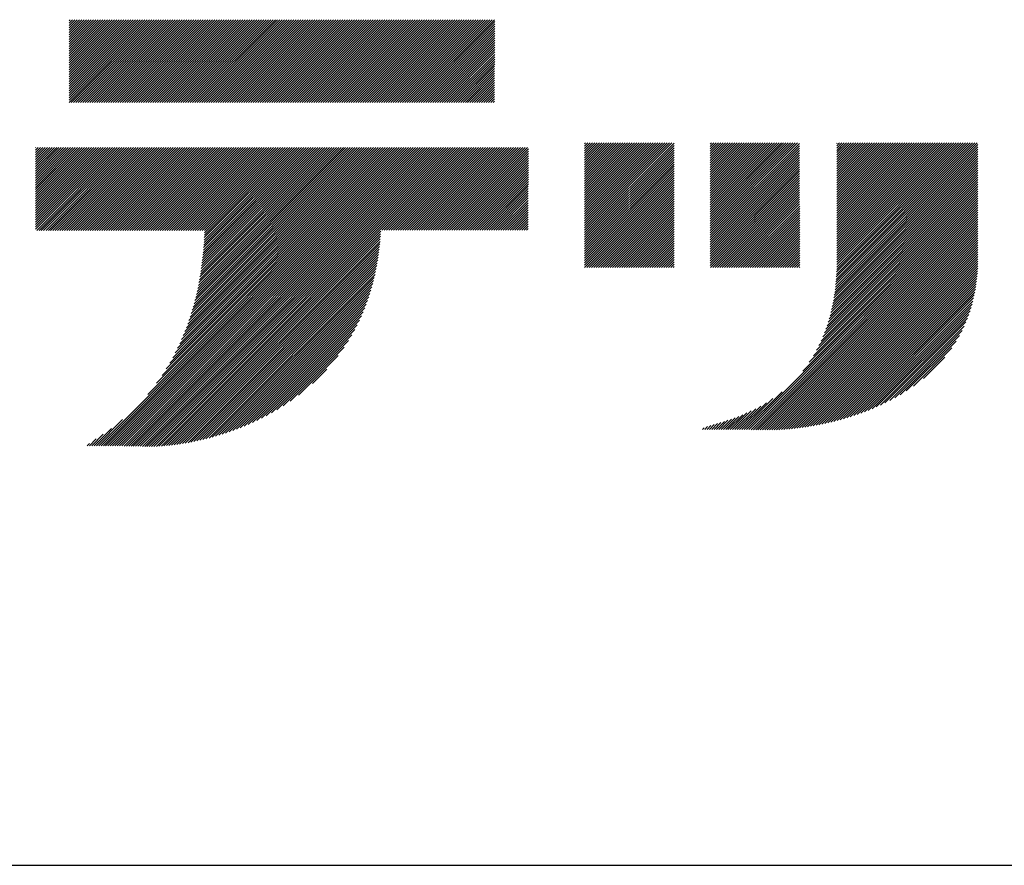
# Model space of a CAD drawing. Extents: x 1070 to 4920, y 844 to 3444.
# Drawn here: x 3920 to 4014, y 844 to 925 of the extents above; entities that cross this region are included whole.
import ezdxf

# ---------------------------------------------------------------- set-up
doc = ezdxf.new("R2010")
doc.units = 0
doc.header["$MEASUREMENT"] = 0
doc.layers.add('_0-3_', color=7, linetype='CONTINUOUS')

msp = doc.modelspace()

# ---------------------------------------------------------------- linework, layer by layer
at = {"layer": '_0-3_', "color": 7, "linetype": 'Continuous'}
for p, q in [((3925.05, 916.816), (3932.89, 924.655)), ((3925.05, 917.037), (3932.669, 924.655)), ((3925.05, 917.257), (3932.448, 924.655)), ((3925.05, 917.478), (3932.227, 924.655)), ((3925.05, 917.699), (3932.006, 924.655)), ((3925.05, 917.92), (3931.785, 924.655)), ((3925.05, 918.141), (3931.564, 924.655)), ((3925.05, 918.362), (3931.343, 924.655)), ((3925.05, 918.583), (3931.122, 924.655)), ((3925.05, 918.804), (3930.901, 924.655)), ((3925.05, 919.025), (3930.68, 924.655)), ((3925.05, 919.246), (3930.459, 924.655)), ((3925.05, 919.467), (3930.238, 924.655)), ((3925.05, 919.688), (3930.017, 924.655)), ((3925.05, 919.909), (3929.796, 924.655)), ((3925.05, 920.13), (3929.575, 924.655)), ((3925.05, 920.351), (3929.354, 924.655)), ((3925.05, 920.572), (3929.133, 924.655)), ((3925.05, 920.793), (3928.912, 924.655)), ((3925.05, 921.014), (3928.691, 924.655)), ((3925.05, 921.235), (3928.47, 924.655)), ((3925.05, 921.456), (3928.249, 924.655)), ((3925.05, 921.677), (3928.028, 924.655)), ((3925.05, 921.898), (3927.807, 924.655)), ((3925.05, 922.119), (3927.587, 924.655)), ((3925.05, 922.34), (3927.366, 924.655)), ((3925.05, 922.561), (3927.145, 924.655)), ((3925.05, 922.782), (3926.924, 924.655)), ((3925.05, 923.003), (3926.703, 924.655)), ((3925.05, 923.224), (3926.482, 924.655)), ((3925.05, 923.445), (3926.261, 924.655)), ((3925.05, 923.666), (3926.04, 924.655)), ((3925.05, 923.887), (3925.819, 924.655)), ((3925.05, 924.108), (3925.598, 924.655)), ((3925.05, 924.329), (3925.377, 924.655)), ((3925.05, 924.55), (3925.156, 924.655)), ((3925.249, 916.794), (3933.111, 924.655)), ((3925.47, 916.794), (3933.332, 924.655)), ((3925.691, 916.794), (3933.553, 924.655)), ((3925.912, 916.794), (3933.774, 924.655)), ((3926.134, 916.794), (3933.995, 924.655)), ((3926.355, 916.794), (3934.216, 924.655)), ((3926.576, 916.794), (3934.437, 924.655)), ((3926.797, 916.794), (3934.658, 924.655)), ((3927.018, 916.795), (3934.879, 924.655)), ((3927.239, 916.795), (3935.1, 924.655)), ((3927.46, 916.795), (3935.32, 924.655)), ((3927.681, 916.795), (3935.541, 924.655)), ((3927.902, 916.795), (3935.762, 924.655)), ((3928.123, 916.795), (3935.983, 924.655)), ((3928.345, 916.795), (3936.204, 924.655)), ((3928.566, 916.795), (3936.425, 924.655)), ((3928.787, 916.796), (3936.646, 924.655)), ((3929.008, 916.796), (3936.867, 924.655)), ((3929.229, 916.796), (3937.088, 924.655)), ((3929.45, 916.796), (3937.309, 924.655)), ((3929.671, 916.796), (3937.53, 924.655)), ((3929.892, 916.796), (3937.751, 924.655)), ((3930.113, 916.796), (3937.972, 924.655)), ((3930.334, 916.796), (3938.193, 924.655)), ((3930.556, 916.797), (3938.414, 924.655)), ((3930.777, 916.797), (3938.635, 924.655)), ((3930.998, 916.797), (3938.856, 924.655)), ((3931.219, 916.797), (3939.077, 924.655)), ((3931.44, 916.797), (3939.298, 924.655)), ((3931.661, 916.797), (3939.519, 924.655)), ((3931.882, 916.797), (3939.74, 924.655)), ((3932.103, 916.797), (3939.961, 924.655)), ((3932.324, 916.798), (3940.182, 924.655)), ((3932.545, 916.798), (3940.403, 924.655)), ((3932.767, 916.798), (3940.624, 924.655)), ((3932.988, 916.798), (3940.845, 924.655)), ((3933.209, 916.798), (3941.066, 924.655)), ((3933.43, 916.798), (3941.287, 924.655)), ((3933.651, 916.798), (3941.508, 924.655)), ((3933.872, 916.798), (3941.729, 924.655)), ((3934.093, 916.799), (3941.95, 924.655)), ((3934.314, 916.799), (3942.171, 924.655)), ((3934.535, 916.799), (3942.392, 924.655)), ((3934.756, 916.799), (3942.613, 924.655)), ((3934.978, 916.799), (3942.834, 924.655)), ((3935.199, 916.799), (3943.054, 924.655)), ((3935.42, 916.799), (3943.275, 924.655)), ((3935.641, 916.8), (3943.496, 924.655)), ((3935.862, 916.8), (3943.717, 924.655)), ((3936.083, 916.8), (3943.938, 924.655)), ((3936.304, 916.8), (3944.159, 924.655)), ((3936.525, 916.8), (3944.38, 924.655)), ((3936.746, 916.8), (3944.601, 924.655)), ((3936.967, 916.8), (3944.822, 924.655)), ((3937.189, 916.8), (3945.043, 924.655)), ((3937.41, 916.801), (3945.264, 924.655)), ((3937.631, 916.801), (3945.485, 924.655)), ((3937.852, 916.801), (3945.706, 924.655)), ((3938.073, 916.801), (3945.927, 924.655)), ((3938.294, 916.801), (3946.148, 924.655)), ((3938.515, 916.801), (3946.369, 924.655)), ((3938.736, 916.801), (3946.59, 924.655)), ((3938.957, 916.801), (3946.811, 924.655)), ((3939.178, 916.802), (3947.032, 924.655)), ((3939.399, 916.802), (3947.253, 924.655)), ((3939.621, 916.802), (3947.474, 924.655)), ((3939.842, 916.802), (3947.695, 924.655)), ((3940.063, 916.802), (3947.916, 924.655)), ((3940.284, 916.802), (3948.137, 924.655)), ((3940.505, 916.802), (3948.358, 924.655)), ((3940.726, 916.802), (3948.579, 924.655)), ((3940.947, 916.803), (3948.8, 924.655)), ((3941.168, 916.803), (3949.021, 924.655)), ((3941.389, 916.803), (3949.242, 924.655)), ((3941.61, 916.803), (3949.463, 924.655)), ((3941.832, 916.803), (3949.684, 924.655)), ((3942.053, 916.803), (3949.905, 924.655)), ((3942.274, 916.803), (3950.126, 924.655)), ((3942.495, 916.803), (3950.347, 924.655)), ((3942.716, 916.804), (3950.567, 924.655)), ((3942.937, 916.804), (3950.788, 924.655)), ((3943.158, 916.804), (3951.009, 924.655)), ((3943.379, 916.804), (3951.23, 924.655)), ((3943.6, 916.804), (3951.451, 924.655)), ((3943.821, 916.804), (3951.672, 924.655)), ((3944.043, 916.804), (3951.893, 924.655)), ((3944.264, 916.804), (3952.114, 924.655)), ((3944.485, 916.805), (3952.335, 924.655)), ((3944.706, 916.805), (3952.556, 924.655)), ((3944.927, 916.805), (3952.777, 924.655)), ((3945.148, 916.805), (3952.998, 924.655)), ((3945.369, 916.805), (3953.219, 924.655)), ((3945.59, 916.805), (3953.44, 924.655)), ((3945.811, 916.805), (3953.661, 924.655)), ((3946.032, 916.806), (3953.882, 924.655)), ((3946.254, 916.806), (3954.103, 924.655)), ((3946.475, 916.806), (3954.324, 924.655)), ((3946.696, 916.806), (3954.545, 924.655)), ((3946.917, 916.806), (3954.766, 924.655)), ((3947.138, 916.806), (3954.987, 924.655)), ((3947.359, 916.806), (3955.208, 924.655)), ((3947.58, 916.806), (3955.429, 924.655)), ((3947.801, 916.807), (3955.65, 924.655)), ((3948.022, 916.807), (3955.871, 924.655)), ((3948.243, 916.807), (3956.092, 924.655)), ((3948.465, 916.807), (3956.313, 924.655)), ((3948.686, 916.807), (3956.534, 924.655)), ((3948.907, 916.807), (3956.755, 924.655)), ((3949.128, 916.807), (3956.976, 924.655)), ((3949.349, 916.807), (3957.197, 924.655)), ((3949.57, 916.808), (3957.418, 924.655)), ((3949.791, 916.808), (3957.639, 924.655)), ((3950.012, 916.808), (3957.86, 924.655)), ((3950.233, 916.808), (3958.08, 924.655)), ((3950.454, 916.808), (3958.301, 924.655)), ((3950.676, 916.808), (3958.522, 924.655)), ((3950.897, 916.808), (3958.743, 924.655)), ((3951.118, 916.808), (3958.964, 924.655)), ((3951.339, 916.809), (3959.185, 924.655)), ((3951.56, 916.809), (3959.406, 924.655)), ((3951.781, 916.809), (3959.627, 924.655)), ((3952.002, 916.809), (3959.848, 924.655)), ((3952.223, 916.809), (3960.069, 924.655)), ((3952.444, 916.809), (3960.29, 924.655)), ((3952.665, 916.809), (3960.511, 924.655)), ((3952.886, 916.809), (3960.732, 924.655)), ((3953.108, 916.81), (3960.953, 924.655)), ((3953.329, 916.81), (3961.174, 924.655)), ((3953.55, 916.81), (3961.395, 924.655)), ((3953.771, 916.81), (3961.616, 924.655)), ((3953.992, 916.81), (3961.837, 924.655)), ((3954.213, 916.81), (3962.058, 924.655)), ((3954.434, 916.81), (3962.279, 924.655)), ((3954.655, 916.81), (3962.5, 924.655)), ((3954.876, 916.811), (3962.721, 924.655)), ((3955.097, 916.811), (3962.942, 924.655)), ((3955.319, 916.811), (3963.163, 924.655)), ((3955.54, 916.811), (3963.384, 924.655)), ((3955.761, 916.811), (3963.605, 924.655)), ((3955.982, 916.811), (3963.826, 924.655)), ((3956.203, 916.811), (3964.047, 924.655)), ((3956.424, 916.811), (3964.268, 924.655)), ((3956.645, 916.812), (3964.489, 924.655)), ((3956.866, 916.812), (3964.71, 924.655)), ((3957.087, 916.812), (3964.931, 924.655)), ((3957.308, 916.812), (3965.152, 924.655)), ((3957.53, 916.812), (3965.373, 924.655)), ((3957.751, 916.812), (3965.422, 924.484)), ((3957.972, 916.812), (3965.421, 924.261)), ((3958.193, 916.813), (3965.419, 924.039)), ((3958.414, 916.813), (3965.418, 923.817)), ((3958.635, 916.813), (3965.417, 923.594)), ((3958.856, 916.813), (3965.415, 923.372)), ((3959.077, 916.813), (3965.414, 923.15)), ((3959.298, 916.813), (3965.412, 922.927)), ((3959.519, 916.813), (3965.411, 922.705)), ((3959.741, 916.813), (3965.409, 922.482)), ((3959.962, 916.814), (3965.408, 922.26)), ((3960.183, 916.814), (3965.407, 922.038)), ((3960.404, 916.814), (3965.405, 921.815)), ((3960.625, 916.814), (3965.404, 921.593)), ((3960.846, 916.814), (3965.402, 921.37)), ((3961.067, 916.814), (3965.401, 921.148)), ((3961.288, 916.814), (3965.4, 920.926)), ((3961.509, 916.814), (3965.398, 920.703)), ((3961.73, 916.815), (3965.397, 920.481)), ((3961.952, 916.815), (3965.395, 920.258)), ((3962.173, 916.815), (3965.394, 920.036)), ((3962.394, 916.815), (3965.392, 919.814)), ((3962.615, 916.815), (3965.391, 919.591)), ((3962.836, 916.815), (3965.39, 919.369)), ((3963.057, 916.815), (3965.388, 919.147)), ((3963.278, 916.815), (3965.387, 918.924)), ((3963.499, 916.816), (3965.385, 918.702)), ((3963.72, 916.816), (3965.384, 918.479)), ((3963.941, 916.816), (3965.383, 918.257)), ((3964.163, 916.816), (3965.381, 918.035)), ((3964.384, 916.816), (3965.38, 917.812)), ((3964.605, 916.816), (3965.378, 917.59)), ((3964.826, 916.816), (3965.377, 917.367)), ((3965.047, 916.816), (3965.375, 917.145)), ((3965.268, 916.817), (3965.374, 916.923)), ((3921.86, 904.787), (3929.614, 912.54)), ((3921.86, 905.008), (3929.393, 912.54)), ((3921.86, 905.228), (3929.172, 912.54)), ((3921.86, 905.449), (3928.951, 912.54)), ((3921.86, 905.67), (3928.73, 912.54)), ((3921.86, 905.891), (3928.509, 912.54)), ((3921.86, 906.112), (3928.288, 912.54)), ((3921.86, 906.333), (3928.067, 912.54)), ((3921.86, 906.554), (3927.846, 912.54)), ((3921.86, 906.775), (3927.625, 912.54)), ((3921.86, 906.996), (3927.404, 912.54)), ((3921.86, 907.217), (3927.183, 912.54)), ((3921.86, 907.438), (3926.962, 912.54)), ((3921.86, 907.659), (3926.741, 912.54)), ((3921.86, 907.88), (3926.52, 912.54)), ((3921.86, 908.101), (3926.299, 912.54)), ((3921.86, 908.322), (3926.078, 912.54)), ((3921.86, 908.543), (3925.857, 912.54)), ((3921.86, 908.764), (3925.636, 912.54)), ((3921.86, 908.985), (3925.416, 912.54)), ((3921.86, 909.206), (3925.195, 912.54)), ((3921.86, 909.427), (3924.974, 912.54)), ((3921.86, 909.648), (3924.753, 912.54)), ((3921.86, 909.869), (3924.532, 912.54)), ((3921.86, 910.09), (3924.311, 912.54)), ((3921.86, 910.311), (3924.09, 912.54)), ((3921.86, 910.532), (3923.869, 912.54)), ((3921.86, 910.753), (3923.648, 912.54)), ((3921.86, 910.974), (3923.427, 912.54)), ((3921.86, 911.195), (3923.206, 912.54)), ((3921.86, 911.416), (3922.985, 912.54)), ((3921.86, 911.637), (3922.764, 912.54)), ((3921.86, 911.858), (3922.543, 912.54)), ((3921.86, 912.079), (3922.322, 912.54)), ((3921.86, 912.3), (3922.101, 912.54)), ((3921.86, 912.521), (3921.88, 912.54)), ((3921.973, 904.679), (3929.835, 912.54)), ((3922.194, 904.679), (3930.056, 912.54)), ((3922.415, 904.679), (3930.277, 912.54)), ((3922.636, 904.679), (3930.498, 912.54)), ((3922.858, 904.679), (3930.719, 912.54)), ((3923.079, 904.679), (3930.94, 912.54)), ((3923.3, 904.679), (3931.161, 912.54)), ((3923.521, 904.679), (3931.382, 912.54)), ((3923.742, 904.68), (3931.603, 912.54)), ((3923.963, 904.68), (3931.824, 912.54)), ((3924.184, 904.68), (3932.045, 912.54)), ((3924.405, 904.68), (3932.266, 912.54)), ((3924.626, 904.68), (3932.487, 912.54)), ((3924.847, 904.68), (3932.708, 912.54)), ((3925.068, 904.68), (3932.929, 912.54)), ((3925.289, 904.68), (3933.15, 912.54)), ((3925.51, 904.68), (3933.37, 912.54)), ((3925.732, 904.68), (3933.591, 912.54)), ((3925.953, 904.681), (3933.812, 912.54)), ((3926.174, 904.681), (3934.033, 912.54)), ((3926.395, 904.681), (3934.254, 912.54)), ((3926.616, 904.681), (3934.475, 912.54)), ((3926.837, 904.681), (3934.696, 912.54)), ((3927.058, 904.681), (3934.917, 912.54)), ((3927.279, 904.681), (3935.138, 912.54)), ((3927.5, 904.681), (3935.359, 912.54)), ((3927.721, 904.681), (3935.58, 912.54)), ((3927.854, 884.264), (3956.13, 912.54)), ((3927.942, 904.682), (3935.801, 912.54)), ((3928.074, 884.263), (3956.351, 912.54)), ((3928.163, 904.682), (3936.022, 912.54)), ((3928.294, 884.262), (3956.572, 912.54)), ((3928.384, 904.682), (3936.243, 912.54)), ((3928.513, 884.26), (3956.793, 912.54)), ((3928.605, 904.682), (3936.464, 912.54)), ((3928.733, 884.259), (3957.014, 912.54)), ((3928.827, 904.682), (3936.685, 912.54)), ((3928.952, 884.257), (3957.235, 912.54)), ((3929.048, 904.682), (3936.906, 912.54)), ((3929.171, 884.255), (3957.456, 912.54)), ((3929.269, 904.682), (3937.127, 912.54)), ((3929.39, 884.253), (3957.677, 912.54)), ((3929.49, 904.682), (3937.348, 912.54)), ((3929.609, 884.251), (3957.898, 912.54)), ((3929.711, 904.682), (3937.569, 912.54)), ((3929.828, 884.249), (3958.119, 912.54)), ((3929.932, 904.682), (3937.79, 912.54)), ((3930.046, 884.246), (3958.34, 912.54)), ((3930.153, 904.683), (3938.011, 912.54)), ((3930.264, 884.243), (3958.561, 912.54)), ((3930.374, 904.683), (3938.232, 912.54)), ((3930.482, 884.24), (3958.782, 912.54)), ((3930.595, 904.683), (3938.453, 912.54)), ((3930.699, 884.237), (3959.003, 912.54)), ((3930.816, 904.683), (3938.674, 912.54)), ((3930.917, 884.233), (3959.224, 912.54)), ((3931.037, 904.683), (3938.895, 912.54)), ((3931.134, 884.229), (3959.445, 912.54)), ((3931.258, 904.683), (3939.116, 912.54)), ((3931.35, 884.225), (3959.666, 912.54)), ((3931.479, 904.683), (3939.337, 912.54)), ((3931.567, 884.22), (3959.887, 912.54)), ((3931.7, 904.683), (3939.558, 912.54)), ((3931.783, 884.215), (3960.108, 912.54)), ((3931.922, 904.683), (3939.779, 912.54)), ((3931.998, 884.21), (3960.329, 912.54)), ((3932.143, 904.683), (3940, 912.54)), ((3932.213, 884.204), (3960.55, 912.54)), ((3932.364, 904.684), (3940.221, 912.54)), ((3932.427, 884.197), (3960.771, 912.54)), ((3932.501, 889.132), (3955.91, 912.54)), ((3932.585, 904.684), (3940.442, 912.54)), ((3932.644, 884.193), (3960.992, 912.54)), ((3932.806, 904.684), (3940.663, 912.54)), ((3932.868, 884.196), (3961.213, 912.54)), ((3933.027, 904.684), (3940.883, 912.54)), ((3933.095, 884.201), (3961.434, 912.54)), ((3933.248, 904.684), (3941.104, 912.54)), ((3933.324, 884.21), (3961.655, 912.54)), ((3933.333, 890.185), (3955.689, 912.54)), ((3933.469, 904.684), (3941.325, 912.54)), ((3933.557, 884.222), (3961.876, 912.54)), ((3933.69, 904.684), (3941.546, 912.54)), ((3933.793, 884.237), (3962.097, 912.54)), ((3933.858, 890.93), (3955.468, 912.54)), ((3933.911, 904.684), (3941.767, 912.54)), ((3934.032, 884.255), (3962.318, 912.54)), ((3934.132, 904.684), (3941.988, 912.54)), ((3934.26, 891.553), (3955.247, 912.54)), ((3934.353, 904.684), (3942.209, 912.54)), ((3934.574, 904.685), (3942.43, 912.54)), ((3934.59, 892.105), (3955.026, 912.54)), ((3934.795, 904.685), (3942.651, 912.54)), ((3934.872, 892.608), (3954.805, 912.54)), ((3935.017, 904.685), (3942.872, 912.54)), ((3935.119, 893.076), (3954.584, 912.54)), ((3935.238, 904.685), (3943.093, 912.54)), ((3935.338, 893.516), (3954.363, 912.54)), ((3935.459, 904.685), (3943.314, 912.54)), ((3935.535, 893.934), (3954.142, 912.54)), ((3935.68, 904.685), (3943.535, 912.54)), ((3935.714, 894.333), (3953.921, 912.54)), ((3935.877, 894.717), (3953.7, 912.54)), ((3935.901, 904.685), (3943.756, 912.54)), ((3936.027, 895.088), (3953.479, 912.54)), ((3936.122, 904.685), (3943.977, 912.54)), ((3936.165, 895.447), (3953.258, 912.54)), ((3936.293, 895.796), (3953.037, 912.54)), ((3936.343, 904.685), (3944.198, 912.54)), ((3936.411, 896.136), (3952.816, 912.54)), ((3936.522, 896.467), (3952.595, 912.54)), ((3936.564, 904.685), (3944.419, 912.54)), ((3936.625, 896.791), (3952.374, 912.54)), ((3936.721, 897.108), (3952.153, 912.54)), ((3936.785, 904.686), (3944.64, 912.54)), ((3936.811, 897.419), (3951.932, 912.54)), ((3936.895, 897.725), (3951.711, 912.54)), ((3936.974, 898.025), (3951.49, 912.54)), ((3937.006, 904.686), (3944.861, 912.54)), ((3937.048, 898.32), (3951.269, 912.54)), ((3937.118, 898.61), (3951.048, 912.54)), ((3937.183, 898.896), (3950.827, 912.54)), ((3937.227, 904.686), (3945.082, 912.54)), ((3937.244, 899.178), (3950.606, 912.54)), ((3937.302, 899.457), (3950.385, 912.54)), ((3937.355, 899.732), (3950.164, 912.54)), ((3937.406, 900.003), (3949.943, 912.54)), ((3937.448, 904.686), (3945.303, 912.54)), ((3937.453, 900.271), (3949.722, 912.54)), ((3937.498, 900.537), (3949.501, 912.54)), ((3937.539, 900.799), (3949.28, 912.54)), ((3937.578, 901.059), (3949.059, 912.54)), ((3937.614, 901.316), (3948.838, 912.54)), ((3937.647, 901.57), (3948.617, 912.54)), ((3937.669, 904.686), (3945.524, 912.54)), ((3937.679, 901.823), (3948.396, 912.54)), ((3937.708, 902.073), (3948.176, 912.54)), ((3937.734, 902.32), (3947.955, 912.54)), ((3937.759, 902.566), (3947.734, 912.54)), ((3937.782, 902.81), (3947.513, 912.54)), ((3937.803, 903.051), (3947.292, 912.54)), ((3937.821, 903.291), (3947.071, 912.54)), ((3937.838, 903.529), (3946.85, 912.54)), ((3937.854, 903.766), (3946.629, 912.54)), ((3937.867, 904), (3946.408, 912.54)), ((3937.88, 904.233), (3946.187, 912.54)), ((3937.89, 904.465), (3945.966, 912.54)), ((3937.89, 904.686), (3945.745, 912.54)), ((3954.692, 904.694), (3962.539, 912.54)), ((3954.913, 904.694), (3962.76, 912.54)), ((3955.134, 904.694), (3962.981, 912.54)), ((3955.355, 904.694), (3963.202, 912.54)), ((3955.576, 904.694), (3963.423, 912.54)), ((3955.797, 904.694), (3963.643, 912.54)), ((3956.018, 904.694), (3963.864, 912.54)), ((3956.24, 904.695), (3964.085, 912.54)), ((3956.461, 904.695), (3964.306, 912.54)), ((3956.682, 904.695), (3964.527, 912.54)), ((3956.903, 904.695), (3964.748, 912.54)), ((3957.124, 904.695), (3964.969, 912.54)), ((3957.345, 904.695), (3965.19, 912.54)), ((3957.566, 904.695), (3965.411, 912.54)), ((3957.787, 904.695), (3965.632, 912.54)), ((3958.008, 904.695), (3965.853, 912.54)), ((3958.229, 904.695), (3966.074, 912.54)), ((3958.45, 904.696), (3966.295, 912.54)), ((3958.671, 904.696), (3966.516, 912.54)), ((3958.892, 904.696), (3966.737, 912.54)), ((3959.113, 904.696), (3966.958, 912.54)), ((3959.335, 904.696), (3967.179, 912.54)), ((3959.556, 904.696), (3967.4, 912.54)), ((3959.777, 904.696), (3967.621, 912.54)), ((3959.998, 904.696), (3967.842, 912.54)), ((3960.219, 904.696), (3968.063, 912.54)), ((3960.44, 904.697), (3968.284, 912.54)), ((3960.661, 904.697), (3968.505, 912.54)), ((3960.882, 904.697), (3968.609, 912.424)), ((3961.103, 904.697), (3968.608, 912.202)), ((3973.921, 904.698), (3982.189, 912.967)), ((3973.921, 904.919), (3981.968, 912.967)), ((3973.921, 905.14), (3981.747, 912.967)), ((3973.921, 905.361), (3981.527, 912.967)), ((3973.921, 905.582), (3981.306, 912.967)), ((3973.921, 905.803), (3981.085, 912.967)), ((3973.921, 906.024), (3980.864, 912.967)), ((3973.921, 906.245), (3980.643, 912.967)), ((3973.921, 906.466), (3980.422, 912.967)), ((3973.921, 906.687), (3980.201, 912.967)), ((3973.921, 906.908), (3979.98, 912.967)), ((3973.921, 907.129), (3979.759, 912.967)), ((3973.921, 907.35), (3979.538, 912.967)), ((3973.921, 907.571), (3979.317, 912.967)), ((3973.921, 907.792), (3979.096, 912.967)), ((3973.921, 908.013), (3978.875, 912.967)), ((3973.921, 908.234), (3978.654, 912.967)), ((3973.921, 908.454), (3978.433, 912.967)), ((3973.921, 908.675), (3978.212, 912.967)), ((3973.921, 908.896), (3977.991, 912.967)), ((3973.921, 909.117), (3977.77, 912.967)), ((3973.921, 909.338), (3977.549, 912.967)), ((3973.921, 909.559), (3977.328, 912.967)), ((3973.921, 909.78), (3977.107, 912.967)), ((3973.921, 910.001), (3976.886, 912.967)), ((3973.921, 910.222), (3976.665, 912.967)), ((3973.921, 910.443), (3976.444, 912.967)), ((3973.921, 910.664), (3976.223, 912.967)), ((3973.921, 910.885), (3976.002, 912.967)), ((3973.921, 911.106), (3975.781, 912.967)), ((3973.921, 911.327), (3975.56, 912.967)), ((3973.921, 911.548), (3975.339, 912.967)), ((3973.921, 911.769), (3975.118, 912.967)), ((3973.921, 911.99), (3974.897, 912.967)), ((3973.921, 912.211), (3974.676, 912.967)), ((3973.921, 912.432), (3974.455, 912.967)), ((3973.921, 912.653), (3974.234, 912.967)), ((3973.921, 912.874), (3974.014, 912.967)), ((3973.921, 904.477), (3982.405, 912.961)), ((3973.921, 904.256), (3982.405, 912.741)), ((3973.921, 904.035), (3982.406, 912.52)), ((3973.921, 903.814), (3982.406, 912.299)), ((3973.921, 903.593), (3982.406, 912.079)), ((3985.822, 904.667), (3994.122, 912.967)), ((3985.822, 904.888), (3993.901, 912.967)), ((3985.822, 905.109), (3993.68, 912.967)), ((3985.822, 905.33), (3993.459, 912.967)), ((3985.822, 905.551), (3993.238, 912.967)), ((3985.822, 905.771), (3993.017, 912.967)), ((3985.822, 905.992), (3992.796, 912.967)), ((3985.822, 906.213), (3992.575, 912.967)), ((3985.822, 906.434), (3992.354, 912.967)), ((3985.822, 906.655), (3992.133, 912.967)), ((3985.822, 906.876), (3991.912, 912.967)), ((3985.822, 907.097), (3991.691, 912.967)), ((3985.822, 907.318), (3991.47, 912.967)), ((3985.822, 907.539), (3991.249, 912.967)), ((3985.822, 907.76), (3991.028, 912.967)), ((3985.822, 907.981), (3990.807, 912.967)), ((3985.822, 908.202), (3990.586, 912.967)), ((3985.822, 908.423), (3990.365, 912.967)), ((3985.822, 908.644), (3990.144, 912.967)), ((3985.822, 908.865), (3989.923, 912.967)), ((3985.822, 909.086), (3989.702, 912.967)), ((3985.822, 909.307), (3989.481, 912.967)), ((3985.822, 909.528), (3989.26, 912.967)), ((3985.822, 909.749), (3989.04, 912.967)), ((3985.822, 909.97), (3988.819, 912.967)), ((3985.822, 910.191), (3988.598, 912.967)), ((3985.822, 910.412), (3988.377, 912.967)), ((3985.822, 910.633), (3988.156, 912.967)), ((3985.822, 910.854), (3987.935, 912.967)), ((3985.822, 911.075), (3987.714, 912.967)), ((3985.822, 911.296), (3987.493, 912.967)), ((3985.822, 911.517), (3987.272, 912.967)), ((3985.822, 911.738), (3987.051, 912.967)), ((3985.822, 911.959), (3986.83, 912.967)), ((3985.822, 912.18), (3986.609, 912.967)), ((3985.822, 912.401), (3986.388, 912.967)), ((3985.822, 912.622), (3986.167, 912.967)), ((3985.822, 912.843), (3985.946, 912.967)), ((3985.822, 904.446), (3994.305, 912.929)), ((3985.822, 904.225), (3994.306, 912.709)), ((3985.822, 904.004), (3994.306, 912.488)), ((3985.822, 903.783), (3994.306, 912.267)), ((3985.822, 903.562), (3994.307, 912.047)), ((3997.596, 898.542), (4011.201, 912.147)), ((3997.633, 898.801), (4011.2, 912.367)), ((3997.667, 899.056), (4011.2, 912.588)), ((3997.698, 899.307), (4011.199, 912.809)), ((3997.724, 899.555), (4011.137, 912.967)), ((3997.748, 899.799), (4010.916, 912.967)), ((3997.769, 900.041), (4010.695, 912.967)), ((3997.787, 900.28), (4010.474, 912.967)), ((3997.802, 900.516), (4010.253, 912.967)), ((3997.815, 900.75), (4010.032, 912.967)), ((3997.825, 900.981), (4009.811, 912.967)), ((3997.834, 901.211), (4009.59, 912.967)), ((3997.84, 901.438), (4009.369, 912.967)), ((3997.844, 901.662), (4009.148, 912.967)), ((3997.846, 901.886), (4008.927, 912.967)), ((3997.846, 902.107), (4008.706, 912.967)), ((3997.846, 902.328), (4008.485, 912.967)), ((3997.846, 902.549), (4008.264, 912.967)), ((3997.846, 902.77), (4008.043, 912.967)), ((3997.846, 902.991), (4007.822, 912.967)), ((3997.846, 903.212), (4007.601, 912.967)), ((3997.846, 903.433), (4007.38, 912.967)), ((3997.846, 903.654), (4007.159, 912.967)), ((3997.846, 903.875), (4006.938, 912.967)), ((3997.846, 904.096), (4006.717, 912.967)), ((3997.846, 904.317), (4006.496, 912.967)), ((3997.846, 904.537), (4006.275, 912.967)), ((3997.846, 904.758), (4006.054, 912.967)), ((3997.846, 904.979), (4005.833, 912.967)), ((3997.846, 905.2), (4005.612, 912.967)), ((3997.846, 905.421), (4005.391, 912.967)), ((3997.846, 905.642), (4005.17, 912.967)), ((3997.846, 905.863), (4004.949, 912.967)), ((3997.846, 906.084), (4004.728, 912.967)), ((3997.846, 906.305), (4004.507, 912.967)), ((3997.846, 906.526), (4004.287, 912.967)), ((3997.846, 906.747), (4004.066, 912.967)), ((3997.846, 906.968), (4003.845, 912.967)), ((3997.846, 907.189), (4003.624, 912.967)), ((3997.846, 907.41), (4003.403, 912.967)), ((3997.846, 907.631), (4003.182, 912.967)), ((3997.846, 907.852), (4002.961, 912.967)), ((3997.846, 908.073), (4002.74, 912.967)), ((3997.846, 908.294), (4002.519, 912.967)), ((3997.846, 908.515), (4002.298, 912.967)), ((3997.846, 908.736), (4002.077, 912.967)), ((3997.846, 908.957), (4001.856, 912.967)), ((3997.846, 909.178), (4001.635, 912.967)), ((3997.846, 909.399), (4001.414, 912.967)), ((3997.846, 909.62), (4001.193, 912.967)), ((3997.846, 909.841), (4000.972, 912.967)), ((3997.846, 910.062), (4000.751, 912.967)), ((3997.846, 910.283), (4000.53, 912.967)), ((3997.846, 910.504), (4000.309, 912.967)), ((3997.846, 910.725), (4000.088, 912.967)), ((3997.846, 910.946), (3999.867, 912.967)), ((3997.846, 911.167), (3999.646, 912.967)), ((3997.846, 911.388), (3999.425, 912.967)), ((3997.846, 911.609), (3999.204, 912.967)), ((3997.846, 911.83), (3998.983, 912.967)), ((3997.846, 912.051), (3998.762, 912.967)), ((3997.846, 912.271), (3998.541, 912.967)), ((3997.846, 912.492), (3998.32, 912.967)), ((3997.846, 912.713), (3998.099, 912.967)), ((3997.846, 912.934), (3997.878, 912.967)), ((3961.324, 904.697), (3968.606, 911.979)), ((3961.545, 904.697), (3968.605, 911.757)), ((3961.766, 904.697), (3968.604, 911.534)), ((3961.987, 904.697), (3968.602, 911.312)), ((3973.921, 903.372), (3982.407, 911.858)), ((3973.921, 903.151), (3982.407, 911.637)), ((3973.921, 902.93), (3982.407, 911.417)), ((3973.921, 902.709), (3982.407, 911.196)), ((3985.822, 903.341), (3994.307, 911.826)), ((3985.822, 903.12), (3994.307, 911.605)), ((3985.822, 902.899), (3994.307, 911.385)), ((3985.822, 902.678), (3994.308, 911.164)), ((3997.399, 897.462), (4011.202, 911.264)), ((3997.456, 897.739), (4011.202, 911.485)), ((3997.507, 898.012), (4011.201, 911.706)), ((3997.554, 898.279), (4011.201, 911.926)), ((3962.209, 904.697), (3968.601, 911.09)), ((3962.43, 904.697), (3968.599, 910.867)), ((3962.651, 904.698), (3968.598, 910.645)), ((3962.872, 904.698), (3968.597, 910.422)), ((3963.093, 904.698), (3968.595, 910.2)), ((3973.921, 902.488), (3982.408, 910.975)), ((3973.921, 902.267), (3982.408, 910.755)), ((3973.921, 902.046), (3982.408, 910.534)), ((3973.921, 901.825), (3982.409, 910.313)), ((3985.822, 902.457), (3994.308, 910.943)), ((3985.822, 902.236), (3994.308, 910.723)), ((3985.822, 902.015), (3994.309, 910.502)), ((3985.822, 901.794), (3994.309, 910.281)), ((3997.107, 896.285), (4011.203, 910.382)), ((3997.191, 896.591), (4011.203, 910.603)), ((3997.268, 896.888), (4011.203, 910.823)), ((3997.337, 897.178), (4011.202, 911.044)), ((3963.314, 904.698), (3968.594, 909.978)), ((3963.535, 904.698), (3968.592, 909.755)), ((3963.756, 904.698), (3968.591, 909.533)), ((3963.977, 904.698), (3968.589, 909.31)), ((3973.921, 901.604), (3982.409, 910.093)), ((3973.921, 901.383), (3982.409, 909.872)), ((3973.927, 901.169), (3982.409, 909.651)), ((3974.148, 901.169), (3982.41, 909.431)), ((3985.822, 901.573), (3994.309, 910.061)), ((3985.822, 901.352), (3994.31, 909.84)), ((3985.86, 901.169), (3994.31, 909.619)), ((3986.081, 901.169), (3994.31, 909.399)), ((3996.513, 894.587), (4011.205, 909.279)), ((3996.662, 894.956), (4011.205, 909.5)), ((3996.793, 895.308), (4011.205, 909.72)), ((3996.909, 895.646), (4011.204, 909.941)), ((3997.013, 895.971), (4011.204, 910.161)), ((3964.198, 904.698), (3968.588, 909.088)), ((3964.419, 904.698), (3968.587, 908.866)), ((3964.64, 904.698), (3968.585, 908.643)), ((3964.861, 904.699), (3968.584, 908.421)), ((3974.369, 901.169), (3982.41, 909.21)), ((3974.59, 901.169), (3982.41, 908.989)), ((3974.811, 901.169), (3982.411, 908.768)), ((3975.032, 901.169), (3982.411, 908.548)), ((3975.253, 901.169), (3982.411, 908.327)), ((3986.302, 901.169), (3994.311, 909.178)), ((3986.523, 901.169), (3994.311, 908.957)), ((3986.744, 901.169), (3994.311, 908.737)), ((3986.965, 901.169), (3994.311, 908.516)), ((3995.615, 892.805), (4011.207, 908.396)), ((3995.908, 893.319), (4011.206, 908.617)), ((3996.144, 893.776), (4011.206, 908.838)), ((3996.343, 894.195), (4011.206, 909.058)), ((3965.082, 904.699), (3968.582, 908.199)), ((3965.304, 904.699), (3968.581, 907.976)), ((3965.525, 904.699), (3968.58, 907.754)), ((3965.746, 904.699), (3968.578, 907.531)), ((3975.474, 901.169), (3982.411, 908.106)), ((3975.695, 901.169), (3982.412, 907.886)), ((3975.916, 901.169), (3982.412, 907.665)), ((3976.137, 901.169), (3982.412, 907.444)), ((3987.185, 901.169), (3994.312, 908.295)), ((3987.406, 901.169), (3994.312, 908.075)), ((3987.627, 901.169), (3994.312, 907.854)), ((3987.848, 901.169), (3994.313, 907.633)), ((3988.069, 901.169), (3994.313, 907.413)), ((3989.269, 885.796), (4011.208, 907.735)), ((3989.487, 885.793), (4011.208, 907.514)), ((3994.6, 891.348), (4011.207, 907.955)), ((3995.226, 892.195), (4011.207, 908.176)), ((3965.967, 904.699), (3968.577, 907.309)), ((3966.188, 904.699), (3968.575, 907.087)), ((3966.409, 904.699), (3968.574, 906.864)), ((3966.63, 904.699), (3968.572, 906.642)), ((3976.358, 901.169), (3982.413, 907.224)), ((3976.579, 901.169), (3982.413, 907.003)), ((3976.8, 901.169), (3982.413, 906.782)), ((3977.021, 901.169), (3982.413, 906.562)), ((3988.29, 901.169), (3994.313, 907.192)), ((3988.511, 901.169), (3994.314, 906.971)), ((3988.732, 901.169), (3994.314, 906.751)), ((3988.953, 901.169), (3994.314, 906.53)), ((3989.706, 885.791), (4011.209, 907.293)), ((3989.924, 885.788), (4011.209, 907.073)), ((3990.142, 885.785), (4011.209, 906.852)), ((3990.36, 885.782), (4011.21, 906.632)), ((3966.851, 904.699), (3968.571, 906.419)), ((3967.072, 904.7), (3968.57, 906.197)), ((3967.293, 904.7), (3968.568, 905.975)), ((3967.514, 904.7), (3968.567, 905.752)), ((3967.735, 904.7), (3968.565, 905.53)), ((3977.242, 901.169), (3982.414, 906.341)), ((3977.463, 901.169), (3982.414, 906.12)), ((3977.684, 901.169), (3982.414, 905.9)), ((3977.905, 901.169), (3982.415, 905.679)), ((3989.174, 901.169), (3994.315, 906.309)), ((3989.395, 901.169), (3994.315, 906.089)), ((3989.616, 901.169), (3994.315, 905.868)), ((3989.837, 901.169), (3994.315, 905.647)), ((3990.578, 885.779), (4011.21, 906.411)), ((3990.796, 885.776), (4011.21, 906.19)), ((3991.013, 885.772), (4011.211, 905.97)), ((3991.231, 885.769), (4011.211, 905.749)), ((3991.448, 885.765), (4011.211, 905.529)), ((3934.274, 884.276), (3954.593, 904.595)), ((3967.956, 904.7), (3968.564, 905.308)), ((3968.177, 904.7), (3968.563, 905.085)), ((3968.399, 904.7), (3968.561, 904.863)), ((3978.126, 901.169), (3982.415, 905.458)), ((3978.347, 901.169), (3982.415, 905.238)), ((3978.568, 901.169), (3982.416, 905.017)), ((3978.789, 901.169), (3982.416, 904.796)), ((3990.058, 901.169), (3994.316, 905.427)), ((3990.279, 901.169), (3994.316, 905.206)), ((3990.5, 901.169), (3994.316, 904.985)), ((3990.721, 901.169), (3994.317, 904.765)), ((3991.668, 885.764), (4011.212, 905.308)), ((3991.892, 885.767), (4011.212, 905.087)), ((3992.12, 885.774), (4011.213, 904.867)), ((3992.35, 885.783), (4011.213, 904.646)), ((3934.519, 884.299), (3954.58, 904.361)), ((3934.767, 884.326), (3954.565, 904.124)), ((3935.018, 884.357), (3954.547, 903.886)), ((3979.01, 901.169), (3982.416, 904.576)), ((3979.231, 901.169), (3982.416, 904.355)), ((3979.452, 901.169), (3982.417, 904.134)), ((3979.672, 901.169), (3982.417, 903.914)), ((3979.893, 901.169), (3982.417, 903.693)), ((3990.942, 901.169), (3994.317, 904.544)), ((3991.163, 901.169), (3994.317, 904.323)), ((3991.384, 901.169), (3994.318, 904.103)), ((3991.605, 901.169), (3994.318, 903.882)), ((3991.826, 901.169), (3994.318, 903.661)), ((3992.583, 885.796), (4011.213, 904.426)), ((3992.82, 885.811), (4011.214, 904.205)), ((3993.058, 885.829), (4011.214, 903.984)), ((3993.3, 885.849), (4011.214, 903.764)), ((3935.272, 884.39), (3954.527, 903.645)), ((3935.53, 884.427), (3954.504, 903.401)), ((3935.791, 884.467), (3954.479, 903.155)), ((3936.055, 884.51), (3954.452, 902.907)), ((3980.114, 901.169), (3982.418, 903.472)), ((3980.335, 901.169), (3982.418, 903.251)), ((3980.556, 901.169), (3982.418, 903.031)), ((3980.777, 901.169), (3982.418, 902.81)), ((3992.047, 901.169), (3994.318, 903.441)), ((3992.268, 901.169), (3994.319, 903.22)), ((3992.489, 901.169), (3994.319, 902.999)), ((3992.71, 901.169), (3994.319, 902.779)), ((3993.544, 885.872), (4011.215, 903.543)), ((3993.791, 885.898), (4011.215, 903.323)), ((3994.041, 885.927), (4011.215, 903.102)), ((3994.293, 885.958), (4011.216, 902.881)), ((3936.324, 884.558), (3954.421, 902.655)), ((3936.595, 884.608), (3954.387, 902.4)), ((3936.871, 884.663), (3954.351, 902.143)), ((3937.151, 884.722), (3954.31, 901.881)), ((3980.998, 901.169), (3982.419, 902.589)), ((3981.219, 901.169), (3982.419, 902.369)), ((3981.44, 901.169), (3982.419, 902.148)), ((3981.661, 901.169), (3982.42, 901.927)), ((3992.931, 901.169), (3994.32, 902.558)), ((3993.152, 901.169), (3994.32, 902.337)), ((3993.373, 901.169), (3994.32, 902.117)), ((3993.594, 901.169), (3994.321, 901.896)), ((3994.548, 885.993), (4011.216, 902.661)), ((3994.806, 886.03), (4011.217, 902.44)), ((3995.067, 886.07), (4011.217, 902.22)), ((3995.331, 886.113), (4011.217, 901.999)), ((3937.435, 884.785), (3954.267, 901.617)), ((3937.723, 884.852), (3954.219, 901.348)), ((3938.016, 884.924), (3954.167, 901.076)), ((3981.882, 901.169), (3982.42, 901.707)), ((3982.103, 901.169), (3982.42, 901.486)), ((3982.324, 901.169), (3982.42, 901.265)), ((3993.815, 901.169), (3994.321, 901.675)), ((3994.036, 901.169), (3994.321, 901.455)), ((3994.257, 901.169), (3994.322, 901.234)), ((3995.598, 886.159), (4011.216, 901.776)), ((3995.868, 886.208), (4011.211, 901.551)), ((3996.142, 886.261), (4011.204, 901.323)), ((3996.419, 886.317), (4011.194, 901.092)), ((3996.7, 886.377), (4011.181, 900.858)), ((3938.313, 885.001), (3954.112, 900.799)), ((3938.616, 885.082), (3954.051, 900.517)), ((3938.925, 885.17), (3953.986, 900.231)), ((3939.239, 885.263), (3953.915, 899.939)), ((3996.985, 886.441), (4011.164, 900.62)), ((3997.273, 886.508), (4011.144, 900.379)), ((3997.567, 886.58), (4011.12, 900.133)), ((3939.559, 885.363), (3953.838, 899.642)), ((3939.886, 885.469), (3953.755, 899.338)), ((3940.221, 885.582), (3953.666, 899.027)), ((3997.864, 886.657), (4011.091, 899.884)), ((3998.167, 886.739), (4011.058, 899.63)), ((3998.474, 886.825), (4011.02, 899.371)), ((3998.788, 886.918), (4010.977, 899.107)), ((3940.564, 885.704), (3953.568, 898.709)), ((3940.915, 885.835), (3953.463, 898.382)), ((3941.276, 885.975), (3953.348, 898.046)), ((3999.107, 887.016), (4010.928, 898.837)), ((3999.433, 887.122), (4010.873, 898.561)), ((3999.767, 887.234), (4010.81, 898.277)), ((3941.648, 886.126), (3953.222, 897.7)), ((3942.033, 886.289), (3953.085, 897.341)), ((4000.109, 887.355), (4010.74, 897.986)), ((4000.459, 887.485), (4010.661, 897.686)), ((4000.82, 887.625), (4010.572, 897.376)), ((3942.431, 886.467), (3952.934, 896.969)), ((3942.846, 886.661), (3952.767, 896.581)), ((4001.193, 887.776), (4010.472, 897.055)), ((4001.579, 887.942), (4010.358, 896.72)), ((4001.982, 888.123), (4010.229, 896.37)), ((3943.281, 886.875), (3952.58, 896.174)), ((3943.739, 887.112), (3952.371, 895.743)), ((3944.227, 887.378), (3952.132, 895.284)), ((4002.403, 888.323), (4010.081, 896.001)), ((4002.848, 888.548), (4009.909, 895.608)), ((3944.753, 887.683), (3951.855, 894.786)), ((4003.324, 888.803), (4009.706, 895.185)), ((4003.842, 889.099), (4009.462, 894.72)), ((3945.332, 888.042), (3951.526, 894.236)), ((3945.992, 888.481), (3951.115, 893.604)), ((4004.421, 889.458), (4009.157, 894.194)), ((4005.107, 889.922), (4008.746, 893.562)), ((3946.803, 889.07), (3950.556, 892.823)), ((4006.058, 890.653), (4008.069, 892.663)), ((3948.117, 890.164), (3949.492, 891.539)), ((3988.832, 885.801), (3991.781, 888.75)), ((3989.051, 885.798), (3992.645, 889.392)), ((3988.176, 885.807), (3990.147, 887.778)), ((3988.394, 885.805), (3990.622, 888.033)), ((3988.613, 885.803), (3991.153, 888.343)), ((3987.079, 885.816), (3988.183, 886.92)), ((3987.299, 885.814), (3988.54, 887.056)), ((3987.518, 885.813), (3988.912, 887.206)), ((3987.737, 885.811), (3989.3, 887.373)), ((3987.956, 885.809), (3989.709, 887.562)), ((3927.633, 884.264), (3930.124, 886.755)), ((3985.098, 885.823), (3985.249, 885.975)), ((3985.318, 885.823), (3985.588, 886.092)), ((3985.539, 885.822), (3985.906, 886.189)), ((3985.759, 885.822), (3986.22, 886.282)), ((3985.98, 885.821), (3986.534, 886.375)), ((3986.2, 885.82), (3986.851, 886.471)), ((3986.42, 885.819), (3987.173, 886.572)), ((3986.64, 885.818), (3987.501, 886.679)), ((3986.86, 885.817), (3987.837, 886.795)), ((3927.192, 884.265), (3928.288, 885.36)), ((3927.413, 884.265), (3929.056, 885.908)), ((3926.751, 884.266), (3926.98, 884.495)), ((3926.972, 884.266), (3927.626, 884.92)), ((1070.347, 844.497), (4920.347, 844.497)), ((1070.347, 844.497), (4920.347, 844.497))]:
    msp.add_line(p, q, dxfattribs=at)

doc.saveas('drawing.dxf')
